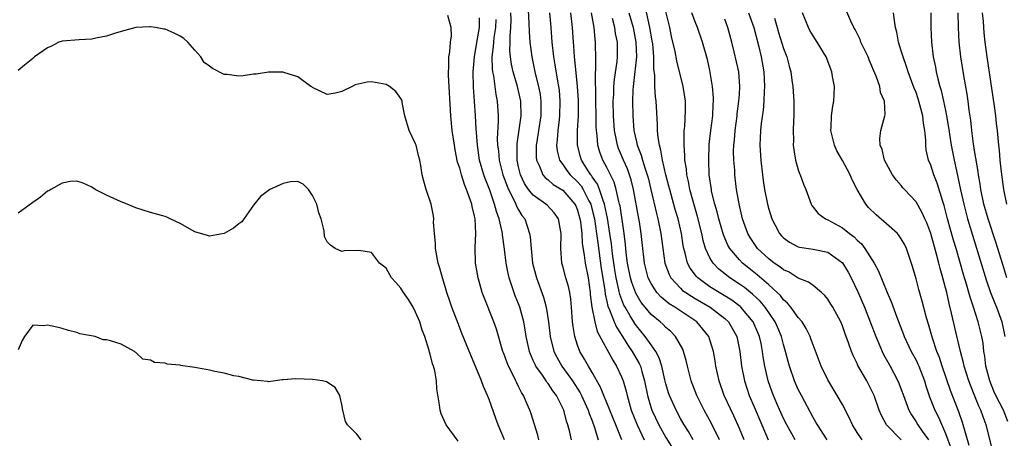
# Model space of a CAD drawing. Units: inches. Extents: x 2586000 to 2589000, y 1518000 to 1521000.
# Drawn here: x 2586259 to 2586393, y 1518609 to 1518666 of the extents above; entities that cross this region are included whole.
import ezdxf

# ---------------------------------------------------------------- set-up
doc = ezdxf.new("R2010")
doc.units = ezdxf.units.IN
doc.header["$MEASUREMENT"] = 0
doc.layers.add('LD25861518_2ft', color=52, linetype='Continuous')

msp = doc.modelspace()

# ---------------------------------------------------------------- linework, layer by layer
at = {"layer": 'LD25861518_2ft'}
for points, elevation in [([(2586328.25, 1518668.25), (2586328.41, 1518665.59), (2586328.43, 1518664.43), (2586328.54, 1518663), (2586328.79, 1518661), (2586329.26, 1518658.74), (2586329.7, 1518657), (2586329.92, 1518655.92), (2586330.04, 1518655), (2586330.02, 1518653.98), (2586330.03, 1518653), (2586329.72, 1518651), (2586329.46, 1518649.46), (2586329.4, 1518649), (2586329.39, 1518647.39), (2586329.43, 1518647), (2586329.84, 1518646.16), (2586330.28, 1518645), (2586330.61, 1518644.61), (2586331, 1518644.3), (2586331.69, 1518643.69), (2586333, 1518642.9), (2586334.66, 1518641), (2586334.77, 1518640.77), (2586335, 1518640.18), (2586335.33, 1518639), (2586335.39, 1518638.61), (2586335.57, 1518637), (2586335.65, 1518635.65), (2586335.92, 1518634.08), (2586336.04, 1518633), (2586336.43, 1518631), (2586336.72, 1518629), (2586336.73, 1518628.73), (2586336.97, 1518627), (2586337.36, 1518625), (2586337.69, 1518623.69), (2586339.79, 1518619.79), (2586340.32, 1518619), (2586341, 1518617.52), (2586341.2, 1518617), (2586341.6, 1518615.6), (2586341.73, 1518615), (2586342.03, 1518614.03), (2586342.31, 1518613), (2586343.11, 1518611), (2586344.08, 1518609)], 8454), ([(2586341.02, 1518609), (2586340.19, 1518611), (2586338.59, 1518615), (2586338.15, 1518616.15), (2586337, 1518618.14), (2586336.48, 1518619), (2586335.95, 1518619.95), (2586335.3, 1518621), (2586335, 1518621.83), (2586334.62, 1518623), (2586334.4, 1518624.4), (2586334.34, 1518625), (2586334.2, 1518627), (2586334.1, 1518628.1), (2586333.97, 1518629), (2586333.8, 1518629.8), (2586333.44, 1518631), (2586333, 1518632.59), (2586332.87, 1518633), (2586332.72, 1518635), (2586332.8, 1518637), (2586332.74, 1518637.26), (2586332.43, 1518639), (2586331.83, 1518639.83), (2586330.86, 1518640.86), (2586330.71, 1518641), (2586329, 1518642.21), (2586328.36, 1518643), (2586327.81, 1518643.81), (2586327.25, 1518645), (2586327, 1518646.09), (2586326.81, 1518647), (2586326.8, 1518649.2), (2586327.08, 1518651.08), (2586327.34, 1518653), (2586327.29, 1518655), (2586326.83, 1518657), (2586326.24, 1518659), (2586326.02, 1518660.02), (2586325.88, 1518661), (2586325.82, 1518661.82), (2586325.85, 1518663), (2586325.84, 1518663.84), (2586325.94, 1518665), (2586325.97, 1518666.03), (2586325.96, 1518667)], 8456), ([(2586331.19, 1518667), (2586331.36, 1518665), (2586331.51, 1518663), (2586331.73, 1518661), (2586331.92, 1518659.92), (2586332.27, 1518657.73), (2586332.41, 1518657), (2586332.49, 1518656.49), (2586332.62, 1518655), (2586332.57, 1518653), (2586332.5, 1518652.5), (2586332.33, 1518651), (2586332.26, 1518649.74), (2586332.16, 1518649), (2586332.23, 1518648.23), (2586332.55, 1518647), (2586333, 1518646.38), (2586333.56, 1518645.56), (2586334, 1518645), (2586335, 1518644.04), (2586335.48, 1518643.48), (2586335.78, 1518643), (2586336.55, 1518641.45), (2586336.8, 1518641), (2586337, 1518640.24), (2586337.29, 1518639), (2586337.59, 1518637), (2586337.75, 1518635.75), (2586338.24, 1518632.24), (2586338.7, 1518629.3), (2586338.76, 1518628.76), (2586339, 1518627.79), (2586339.14, 1518627.14), (2586339.35, 1518626.65), (2586339.98, 1518625), (2586340.28, 1518624.28), (2586341.11, 1518623), (2586341.83, 1518621.83), (2586342.43, 1518621), (2586343.37, 1518619.37), (2586343.54, 1518619), (2586343.73, 1518618.27), (2586344.12, 1518617), (2586344.52, 1518615), (2586345, 1518613.3), (2586345.1, 1518613), (2586346.04, 1518611), (2586347, 1518609.31), (2586348.46, 1518607)], 8452), ([(2586350.74, 1518609), (2586350.1, 1518610.1), (2586349.51, 1518611), (2586349, 1518611.89), (2586348.39, 1518613), (2586347.49, 1518615), (2586347.36, 1518615.36), (2586347, 1518616.58), (2586346.86, 1518617.14), (2586346.46, 1518619), (2586346.11, 1518620.11), (2586345.64, 1518621), (2586345, 1518621.87), (2586344.2, 1518623), (2586343, 1518624.45), (2586342.77, 1518624.77), (2586342.15, 1518625.85), (2586341.46, 1518627), (2586341.3, 1518627.3), (2586340.75, 1518628.75), (2586340.63, 1518629.37), (2586340.25, 1518631), (2586340.06, 1518632.06), (2586339.76, 1518634.24), (2586339.62, 1518635.62), (2586339.41, 1518637), (2586339.08, 1518639.08), (2586338.69, 1518641), (2586338.48, 1518641.52), (2586338.01, 1518643), (2586337.72, 1518643.72), (2586337, 1518644.73), (2586336.9, 1518644.9), (2586336.81, 1518645), (2586336.46, 1518645.54), (2586335.56, 1518647), (2586335.43, 1518647.43), (2586335.01, 1518649), (2586335.02, 1518651.02), (2586335.12, 1518653), (2586335.12, 1518655.12), (2586335.01, 1518657), (2586334.64, 1518660.64), (2586334.58, 1518661), (2586334.49, 1518662.49), (2586334.44, 1518663), (2586334.33, 1518665), (2586334.1, 1518667)], 8450), ([(2586354.29, 1518609), (2586353.19, 1518611.19), (2586352.23, 1518613), (2586351.23, 1518615), (2586350.45, 1518617), (2586349.95, 1518619), (2586349.78, 1518619.78), (2586349.42, 1518621), (2586349.3, 1518621.3), (2586348.34, 1518623), (2586347.68, 1518623.68), (2586347, 1518624.25), (2586346.63, 1518624.63), (2586346.23, 1518625), (2586345, 1518626.02), (2586344.19, 1518627), (2586343.66, 1518627.66), (2586342.93, 1518628.93), (2586342.38, 1518630.38), (2586342.21, 1518631), (2586341.8, 1518633), (2586341.63, 1518634.37), (2586341.53, 1518635.53), (2586341.36, 1518637), (2586340.78, 1518640.78), (2586340.73, 1518641), (2586340.62, 1518641.38), (2586340.27, 1518643), (2586339.98, 1518643.98), (2586339, 1518645.97), (2586338.45, 1518647), (2586338.05, 1518648.05), (2586337.78, 1518649), (2586337.69, 1518650.31), (2586337.58, 1518651), (2586337.55, 1518651.55), (2586337.53, 1518653), (2586337.49, 1518655), (2586337.5, 1518655.5), (2586337.43, 1518658.57), (2586337.51, 1518659.51), (2586337.5, 1518661), (2586337.45, 1518662.55), (2586337.46, 1518663), (2586337.4, 1518663.4), (2586337.26, 1518665), (2586336.92, 1518667)], 8448), ([(2586341.97, 1518667), (2586342.55, 1518665), (2586342.94, 1518663), (2586343, 1518661), (2586342.62, 1518657.38), (2586342.57, 1518657), (2586342.54, 1518656.54), (2586342.48, 1518655), (2586342.51, 1518653), (2586342.67, 1518651), (2586343, 1518649.49), (2586343.11, 1518649), (2586343.67, 1518647.67), (2586343.84, 1518647), (2586344.2, 1518645.8), (2586344.48, 1518645), (2586344.59, 1518644.59), (2586344.97, 1518643), (2586345.72, 1518639.72), (2586345.91, 1518639), (2586346.33, 1518637), (2586346.59, 1518635), (2586346.87, 1518633), (2586347.44, 1518631.44), (2586347.67, 1518631), (2586349, 1518629.58), (2586349.29, 1518629.29), (2586349.7, 1518629), (2586350.48, 1518628.48), (2586351, 1518628.19), (2586353.02, 1518627), (2586355, 1518625.48), (2586355.51, 1518625), (2586356.08, 1518624.08), (2586356.65, 1518623), (2586357.08, 1518621), (2586357.3, 1518619), (2586357.67, 1518617), (2586358.33, 1518615), (2586359, 1518613.45), (2586360.03, 1518611), (2586360.93, 1518609)], 8444), ([(2586364.57, 1518609), (2586363.43, 1518611), (2586363, 1518611.87), (2586362.09, 1518613.91), (2586361.63, 1518615), (2586361.45, 1518615.45), (2586360.91, 1518617), (2586360.46, 1518619), (2586360.25, 1518620.25), (2586360.16, 1518621), (2586359.95, 1518622.05), (2586359.74, 1518623), (2586358.87, 1518625), (2586357.21, 1518627), (2586357.1, 1518627.1), (2586355.96, 1518627.96), (2586354.72, 1518628.72), (2586354.25, 1518629), (2586353, 1518629.79), (2586351.34, 1518631), (2586351.17, 1518631.17), (2586350.32, 1518632.32), (2586349.97, 1518633), (2586349.65, 1518634.35), (2586349.45, 1518635), (2586349.37, 1518635.37), (2586349.12, 1518637), (2586348.66, 1518639), (2586348.28, 1518640.28), (2586347.53, 1518643), (2586347.43, 1518643.43), (2586347.02, 1518645), (2586346.55, 1518647), (2586346.34, 1518648.34), (2586346.13, 1518649), (2586345.96, 1518650.04), (2586345.88, 1518651), (2586345.87, 1518651.87), (2586345.68, 1518655), (2586345.59, 1518655.59), (2586345.51, 1518657), (2586345.5, 1518658.5), (2586345.38, 1518659.38), (2586345.38, 1518661), (2586345.23, 1518662.77), (2586345.17, 1518663.17), (2586344.85, 1518665), (2586344.13, 1518668.13)], 8442), ([(2586368.91, 1518609), (2586367.6, 1518611), (2586367.39, 1518611.39), (2586367, 1518612.03), (2586365.42, 1518615), (2586365, 1518615.83), (2586364.49, 1518617), (2586363.79, 1518619), (2586363.62, 1518619.62), (2586363.28, 1518621), (2586363, 1518621.94), (2586362.73, 1518623), (2586362.21, 1518624.21), (2586361.85, 1518625), (2586360.5, 1518627), (2586359.82, 1518627.82), (2586358.79, 1518628.79), (2586357.67, 1518629.67), (2586357, 1518630.15), (2586355.68, 1518631), (2586355.29, 1518631.29), (2586355, 1518631.55), (2586354.19, 1518632.19), (2586353.44, 1518633), (2586353, 1518633.73), (2586352.41, 1518635), (2586352.07, 1518636.07), (2586351.88, 1518637), (2586351.31, 1518639.31), (2586350.75, 1518641.25), (2586350.26, 1518643), (2586350.07, 1518644.07), (2586349.84, 1518645), (2586349.79, 1518645.79), (2586349.59, 1518647), (2586349.6, 1518647.6), (2586349.48, 1518649), (2586349.51, 1518649.51), (2586349.51, 1518651), (2586349.57, 1518651.57), (2586349.66, 1518653.66), (2586349.66, 1518655), (2586349.59, 1518655.59), (2586349.38, 1518657), (2586348.48, 1518660.48), (2586348.26, 1518661.74), (2586347.78, 1518663.78), (2586347.53, 1518665), (2586347, 1518667.16)], 8440), ([(2586373.67, 1518609), (2586373, 1518609.98), (2586372.37, 1518611), (2586371.94, 1518611.94), (2586371, 1518613.77), (2586370.28, 1518615), (2586369, 1518617.12), (2586368.11, 1518619), (2586367, 1518621.87), (2586366.71, 1518622.71), (2586366.6, 1518623), (2586366.09, 1518624.09), (2586365.51, 1518625), (2586365, 1518625.6), (2586364, 1518627), (2586363.55, 1518627.55), (2586363, 1518628.01), (2586362.57, 1518628.57), (2586362.14, 1518629), (2586361, 1518630.04), (2586359.42, 1518631.42), (2586358.29, 1518632.29), (2586357.43, 1518633), (2586357, 1518633.45), (2586355.71, 1518635), (2586355.45, 1518635.45), (2586354.83, 1518636.83), (2586354.2, 1518639), (2586353.98, 1518639.98), (2586353.68, 1518641), (2586353.23, 1518642.77), (2586353.19, 1518643), (2586352.89, 1518645), (2586352.83, 1518647), (2586352.91, 1518649.09), (2586353.13, 1518651), (2586353.38, 1518653), (2586353.44, 1518654.56), (2586353.47, 1518655), (2586353.47, 1518655.47), (2586353.35, 1518657), (2586353, 1518659.15), (2586352.66, 1518660.66), (2586351.99, 1518663), (2586351.31, 1518665), (2586351, 1518665.76), (2586350.54, 1518667)], 8438), ([(2586358.22, 1518667), (2586358.95, 1518665), (2586359.62, 1518662.38), (2586359.95, 1518661), (2586360.32, 1518659), (2586360.42, 1518657), (2586360.37, 1518656.37), (2586360.33, 1518655), (2586360.22, 1518653.78), (2586359.95, 1518651.95), (2586359.85, 1518651), (2586359.76, 1518649), (2586359.89, 1518647), (2586360.12, 1518645), (2586360.22, 1518644.22), (2586360.42, 1518643), (2586360.82, 1518641), (2586361, 1518640.31), (2586361.4, 1518639), (2586361.87, 1518638.13), (2586362.45, 1518637), (2586362.71, 1518636.71), (2586363, 1518636.42), (2586363.82, 1518635.82), (2586365, 1518635.21), (2586365.17, 1518635.17), (2586367, 1518634.9), (2586369, 1518634.49), (2586371, 1518633.04), (2586371.77, 1518631.77), (2586372.2, 1518631), (2586373.11, 1518629.11), (2586374, 1518627), (2586374.78, 1518625), (2586375.53, 1518623), (2586375.94, 1518622.06), (2586376.38, 1518621), (2586376.58, 1518620.58), (2586377.48, 1518619), (2586378.54, 1518617), (2586378.68, 1518616.68), (2586379, 1518615.8), (2586379.28, 1518615), (2586380.02, 1518613), (2586380.37, 1518612.37), (2586381, 1518611.45), (2586381.26, 1518611), (2586381.85, 1518610.15), (2586382.68, 1518609)], 8434), ([(2586388.23, 1518608.23), (2586387.32, 1518611.32), (2586386.8, 1518612.8), (2586385.67, 1518615.67), (2586384.53, 1518619), (2586384.17, 1518620.17), (2586383.83, 1518621), (2586383.22, 1518622.78), (2586382.69, 1518624.69), (2586382.42, 1518625.58), (2586381.84, 1518627.84), (2586381.39, 1518629.39), (2586381, 1518630.87), (2586380.54, 1518632.54), (2586379.71, 1518635), (2586379.48, 1518635.48), (2586379, 1518636.31), (2586378.72, 1518636.72), (2586378.47, 1518637), (2586377, 1518638.31), (2586375.56, 1518639.56), (2586374.55, 1518640.55), (2586374.17, 1518641), (2586373, 1518643), (2586372.32, 1518644.32), (2586372.03, 1518645), (2586371, 1518646.95), (2586370.25, 1518648.25), (2586369.92, 1518649), (2586369.73, 1518649.73), (2586369.43, 1518651), (2586369.46, 1518651.46), (2586369.51, 1518653), (2586369.69, 1518654.31), (2586369.83, 1518655), (2586369.88, 1518655.88), (2586369.91, 1518657), (2586369.67, 1518658.33), (2586369.58, 1518659), (2586368.79, 1518661), (2586367.56, 1518663), (2586367, 1518663.85), (2586366.59, 1518664.59), (2586366.37, 1518665), (2586365.58, 1518667)], 8430), ([(2586391.44, 1518607.44), (2586390.53, 1518611), (2586390.12, 1518612.12), (2586389.82, 1518613), (2586389.55, 1518613.55), (2586389, 1518614.92), (2586388.39, 1518616.39), (2586388.16, 1518617), (2586387.54, 1518619), (2586387.46, 1518619.46), (2586387.05, 1518621), (2586386.26, 1518624.26), (2586385.83, 1518626.17), (2586385.49, 1518627.49), (2586385.16, 1518629), (2586385, 1518629.64), (2586384.64, 1518631), (2586384.26, 1518632.26), (2586384.09, 1518633), (2586383.79, 1518634.21), (2586383, 1518637.01), (2586382.45, 1518638.45), (2586382.18, 1518639), (2586381.83, 1518639.83), (2586381, 1518641.3), (2586379.41, 1518643), (2586379.22, 1518643.22), (2586379, 1518643.52), (2586378.31, 1518644.31), (2586377.82, 1518645), (2586377, 1518646.47), (2586376.73, 1518647), (2586376.41, 1518648.41), (2586376.11, 1518649), (2586376.06, 1518649.94), (2586376.21, 1518651), (2586376.78, 1518653), (2586376.81, 1518653.19), (2586376.7, 1518655), (2586376.19, 1518656.19), (2586376.09, 1518657), (2586375.6, 1518658.4), (2586375.22, 1518659.22), (2586375, 1518659.77), (2586374.61, 1518660.61), (2586374.48, 1518661), (2586374.01, 1518662.01), (2586373.52, 1518663), (2586373.39, 1518663.39), (2586372.71, 1518664.71), (2586372.54, 1518665), (2586372.13, 1518665.87), (2586371.47, 1518667.47)], 8428), ([(2586393.46, 1518611.46), (2586392.87, 1518613), (2586391.86, 1518615), (2586391.59, 1518615.59), (2586391.01, 1518617), (2586390.48, 1518619), (2586390.34, 1518620.34), (2586390.21, 1518621), (2586390.1, 1518622.1), (2586389.93, 1518623), (2586389.44, 1518625), (2586388.81, 1518627), (2586388.35, 1518628.35), (2586388.18, 1518629), (2586387.86, 1518630.14), (2586387.45, 1518631.45), (2586386.43, 1518635), (2586386.1, 1518636.1), (2586385.29, 1518639), (2586384.81, 1518640.81), (2586384.62, 1518641.38), (2586383.87, 1518643.87), (2586383.42, 1518645), (2586383, 1518646.3), (2586382.71, 1518647), (2586382.39, 1518648.39), (2586382.31, 1518649), (2586382.31, 1518649.69), (2586382.18, 1518651), (2586382, 1518652), (2586381.91, 1518653), (2586381.39, 1518655), (2586381.3, 1518655.3), (2586381, 1518656.15), (2586380.75, 1518656.75), (2586379.93, 1518659), (2586379.72, 1518659.72), (2586379.23, 1518661), (2586379, 1518661.83), (2586378.61, 1518663), (2586378.39, 1518664.39), (2586378.22, 1518665), (2586378.06, 1518665.94), (2586377.93, 1518667)], 8426), ([(2586382.99, 1518667), (2586382.99, 1518665.01), (2586383.08, 1518663), (2586383.34, 1518661), (2586383.63, 1518659.63), (2586383.75, 1518659), (2586383.97, 1518658.03), (2586384.25, 1518657), (2586384.43, 1518656.43), (2586384.74, 1518655), (2586385, 1518653.74), (2586385.15, 1518653), (2586385.41, 1518651.41), (2586385.78, 1518649), (2586386.17, 1518647), (2586386.48, 1518645.52), (2586386.69, 1518644.69), (2586387.05, 1518642.95), (2586387.47, 1518641), (2586387.99, 1518639), (2586390.59, 1518630.59), (2586391.13, 1518629), (2586391.64, 1518627.64), (2586391.91, 1518627), (2586392.65, 1518625), (2586393.08, 1518623)], 8424), ([(2586393.33, 1518631), (2586392.79, 1518632.79), (2586391.85, 1518635.85), (2586390.78, 1518639), (2586390.22, 1518641), (2586389.8, 1518643), (2586389.71, 1518643.71), (2586389.48, 1518645), (2586389.43, 1518645.43), (2586389, 1518648), (2586388.82, 1518649.18), (2586388.58, 1518651), (2586388.43, 1518652.43), (2586388.23, 1518653.77), (2586388.09, 1518655), (2586387.95, 1518655.95), (2586387.5, 1518658.5), (2586387.08, 1518661), (2586386.85, 1518663), (2586386.77, 1518665), (2586386.73, 1518667)], 8422), ([(2586393.35, 1518641), (2586392.91, 1518643), (2586392.6, 1518645.4), (2586392.44, 1518647), (2586392.34, 1518648.34), (2586392.25, 1518649), (2586392.07, 1518651), (2586391.95, 1518651.95), (2586391.84, 1518653), (2586391.67, 1518654.33), (2586390.64, 1518661), (2586390.4, 1518663), (2586390.27, 1518664.27), (2586390.17, 1518665.83), (2586390.02, 1518667)], 8420), ([(2586329.76, 1518609), (2586329.6, 1518609.6), (2586328.64, 1518612.64), (2586328.51, 1518613), (2586328.18, 1518613.82), (2586327.67, 1518615), (2586327.4, 1518615.4), (2586327, 1518616.25), (2586326.74, 1518616.74), (2586326.63, 1518617), (2586326.3, 1518617.7), (2586325.62, 1518619), (2586325.43, 1518619.43), (2586325, 1518620.7), (2586324.88, 1518621), (2586324.01, 1518624.01), (2586323.65, 1518625), (2586322.31, 1518628.31), (2586322.06, 1518629), (2586321.49, 1518631), (2586321.16, 1518633), (2586321.1, 1518635.1), (2586321.18, 1518637), (2586321.08, 1518639), (2586321, 1518639.39), (2586320.67, 1518640.67), (2586320.63, 1518641), (2586320.48, 1518641.52), (2586319.94, 1518643), (2586319.66, 1518643.66), (2586319.23, 1518645), (2586319, 1518645.88), (2586318.72, 1518646.72), (2586318.38, 1518648.38), (2586318.28, 1518649), (2586317.99, 1518651), (2586317.81, 1518653), (2586317.46, 1518658.54), (2586317.46, 1518659), (2586317.53, 1518659.53), (2586317.53, 1518661), (2586317.68, 1518661.68), (2586317.75, 1518663), (2586317.89, 1518663.89), (2586317.82, 1518665), (2586317.37, 1518666.63)], 8462), ([(2586334.2, 1518609), (2586333.97, 1518610.03), (2586333.7, 1518611), (2586333.51, 1518611.51), (2586333.14, 1518613), (2586333, 1518613.3), (2586332.13, 1518615), (2586331.64, 1518615.64), (2586331, 1518616.64), (2586330.84, 1518616.84), (2586330.76, 1518617), (2586330.24, 1518617.76), (2586329.35, 1518619), (2586329.23, 1518619.23), (2586329, 1518619.77), (2586328.6, 1518620.6), (2586328.46, 1518621), (2586328.04, 1518623), (2586327.91, 1518623.91), (2586327.72, 1518625), (2586327.17, 1518627), (2586327, 1518627.46), (2586326.55, 1518628.55), (2586326.02, 1518630.02), (2586325.74, 1518631), (2586325.6, 1518631.6), (2586325.33, 1518633), (2586325.1, 1518634.9), (2586324.82, 1518636.82), (2586324.81, 1518637), (2586324.77, 1518637.23), (2586324.36, 1518639), (2586323.99, 1518639.99), (2586323.74, 1518641), (2586323.09, 1518642.91), (2586322.47, 1518644.47), (2586322.29, 1518645), (2586321.71, 1518647), (2586321.4, 1518649), (2586321.26, 1518650.74), (2586321.24, 1518651.24), (2586321.15, 1518653), (2586321.02, 1518655), (2586320.88, 1518656.88), (2586320.83, 1518659), (2586321, 1518661), (2586321.3, 1518662.7), (2586321.67, 1518665), (2586321.7, 1518666.3)], 8460), ([(2586323.9, 1518666.1), (2586323.84, 1518665), (2586323.63, 1518663.63), (2586323.58, 1518663), (2586323.56, 1518662.44), (2586323.37, 1518661), (2586323.39, 1518659.39), (2586323.44, 1518659), (2586323.58, 1518658.42), (2586323.91, 1518655.91), (2586324.11, 1518655), (2586324.22, 1518653), (2586324.23, 1518652.23), (2586324.11, 1518649.89), (2586324.14, 1518649), (2586324.25, 1518648.25), (2586324.36, 1518647), (2586324.88, 1518645), (2586325.43, 1518643.43), (2586325.62, 1518643), (2586326.33, 1518641.67), (2586326.63, 1518641), (2586326.73, 1518640.73), (2586327, 1518640.24), (2586327.46, 1518639.46), (2586327.84, 1518639), (2586328.5, 1518637), (2586328.57, 1518636.57), (2586328.69, 1518635), (2586328.91, 1518633), (2586329.41, 1518631), (2586330.38, 1518628.38), (2586330.75, 1518627), (2586331.05, 1518625), (2586331.28, 1518623), (2586331.79, 1518621), (2586332.2, 1518620.2), (2586332.89, 1518619), (2586334.33, 1518617), (2586335.38, 1518615.38), (2586335.56, 1518615), (2586336.46, 1518613), (2586336.58, 1518612.58), (2586337, 1518611.55), (2586337.32, 1518610.68), (2586337.83, 1518609)], 8458), ([(2586357.63, 1518609), (2586357, 1518610.5), (2586356.24, 1518612.24), (2586354.95, 1518615), (2586354.23, 1518617), (2586353.82, 1518619), (2586353.72, 1518619.72), (2586353.49, 1518621), (2586353, 1518622.58), (2586352.85, 1518623), (2586352.04, 1518624.04), (2586351.22, 1518625), (2586348.21, 1518627), (2586347.45, 1518627.45), (2586346.35, 1518628.35), (2586345.78, 1518629), (2586345, 1518630.21), (2586344.61, 1518631), (2586344.09, 1518633), (2586343.79, 1518635.79), (2586343.67, 1518637), (2586343.42, 1518638.58), (2586343.28, 1518639.28), (2586342.61, 1518643), (2586342.29, 1518644.29), (2586342.07, 1518645), (2586341.78, 1518645.78), (2586341.25, 1518647), (2586341, 1518647.62), (2586340.58, 1518648.58), (2586340.44, 1518649), (2586340.32, 1518649.68), (2586340.04, 1518651), (2586339.9, 1518653), (2586339.87, 1518655), (2586339.92, 1518655.92), (2586339.95, 1518657), (2586340.03, 1518657.97), (2586340.37, 1518660.37), (2586340.43, 1518661), (2586340.43, 1518663), (2586340.18, 1518664.18), (2586340.07, 1518665), (2586339.77, 1518666.23)], 8446), ([(2586378.96, 1518609), (2586376.98, 1518611), (2586376.29, 1518612.29), (2586376, 1518613), (2586375.29, 1518615), (2586375, 1518615.65), (2586374.31, 1518617), (2586373.1, 1518619.1), (2586373, 1518619.34), (2586372.44, 1518620.44), (2586372.23, 1518621), (2586371.84, 1518622.16), (2586371.38, 1518623.38), (2586371, 1518624.45), (2586370.77, 1518625), (2586369.68, 1518627), (2586369.43, 1518627.43), (2586369, 1518628.09), (2586368.6, 1518628.6), (2586368.14, 1518629), (2586367, 1518629.94), (2586366.4, 1518630.4), (2586365, 1518630.96), (2586363.75, 1518631.75), (2586363, 1518632.06), (2586362.5, 1518632.5), (2586361.74, 1518633), (2586361, 1518633.57), (2586359.47, 1518635), (2586359, 1518635.64), (2586358.47, 1518636.47), (2586358.16, 1518637), (2586357.44, 1518639), (2586356.96, 1518641.04), (2586356.62, 1518643), (2586356.39, 1518645), (2586356.36, 1518645.64), (2586356.26, 1518647), (2586356.22, 1518648.22), (2586356.25, 1518649), (2586356.32, 1518649.68), (2586356.42, 1518651), (2586356.69, 1518653), (2586356.71, 1518653.29), (2586356.94, 1518655), (2586357, 1518655.9), (2586357.07, 1518657), (2586356.93, 1518659), (2586356.31, 1518661.69), (2586355.97, 1518663), (2586355.43, 1518665), (2586355, 1518666.14)], 8436), ([(2586361.75, 1518666.25), (2586362.14, 1518665), (2586362.33, 1518664.33), (2586363, 1518662.16), (2586363.44, 1518661), (2586363.75, 1518659.75), (2586363.97, 1518659), (2586364.14, 1518657.86), (2586364.26, 1518657), (2586364.29, 1518656.29), (2586364.4, 1518655), (2586364.4, 1518653.6), (2586364.39, 1518653), (2586364.34, 1518652.34), (2586364.3, 1518651), (2586364.34, 1518649.66), (2586364.32, 1518649), (2586364.38, 1518648.38), (2586364.61, 1518647), (2586365, 1518645.65), (2586365.16, 1518645.16), (2586365.24, 1518645), (2586365.72, 1518643.72), (2586366.03, 1518643), (2586366.75, 1518641), (2586366.84, 1518640.84), (2586367.72, 1518639.72), (2586368.71, 1518639), (2586369, 1518638.88), (2586371, 1518637.78), (2586371.98, 1518637), (2586372.58, 1518636.58), (2586373, 1518636.13), (2586373.61, 1518635.61), (2586374.05, 1518635), (2586375.31, 1518633), (2586375.92, 1518631.92), (2586377.09, 1518629), (2586377.65, 1518627.65), (2586378.37, 1518625.63), (2586379.28, 1518623.28), (2586379.38, 1518623), (2586380.33, 1518621), (2586381, 1518619.79), (2586381.26, 1518619.26), (2586381.37, 1518619), (2586382.14, 1518617), (2586382.34, 1518616.34), (2586382.84, 1518614.84), (2586383.55, 1518613), (2586384.06, 1518612.06), (2586385, 1518609.86), (2586385.76, 1518607.76)], 8432), ([(2586325.1, 1518609), (2586324.23, 1518611), (2586323.89, 1518611.89), (2586323, 1518614.45), (2586322.79, 1518615), (2586322.22, 1518616.23), (2586321.95, 1518617), (2586320.49, 1518620.49), (2586319.34, 1518623.34), (2586318.78, 1518624.78), (2586317.94, 1518627), (2586317.7, 1518627.7), (2586317.27, 1518629), (2586317, 1518629.93), (2586316.64, 1518631), (2586316.29, 1518632.29), (2586316.07, 1518633), (2586315.72, 1518635), (2586315.71, 1518635.71), (2586315.58, 1518637), (2586315.46, 1518638.54), (2586315.48, 1518639), (2586315.42, 1518639.42), (2586315.12, 1518641), (2586314.46, 1518643), (2586314.12, 1518644.12), (2586313.91, 1518645), (2586313.73, 1518646.27), (2586313.58, 1518647), (2586313.45, 1518647.45), (2586313.07, 1518649), (2586313, 1518649.21), (2586312.11, 1518651), (2586311.53, 1518653), (2586311.18, 1518654.82), (2586311.16, 1518655), (2586311.12, 1518655.12), (2586311, 1518655.36), (2586310.31, 1518656.31), (2586309.45, 1518657), (2586309, 1518657.24), (2586307, 1518657.63), (2586306.41, 1518657.59), (2586304.78, 1518657.22), (2586304.4, 1518657), (2586303, 1518656.33), (2586302.06, 1518656.06), (2586301, 1518655.89), (2586299, 1518656.83), (2586298.92, 1518656.92), (2586298.77, 1518657), (2586297, 1518658.29), (2586295.12, 1518658.88), (2586295, 1518658.93), (2586293, 1518658.94), (2586291.33, 1518658.67), (2586291, 1518658.66), (2586289.56, 1518658.44), (2586289, 1518658.39), (2586287.4, 1518658.6), (2586287, 1518658.61), (2586285.43, 1518659.43), (2586285, 1518659.77), (2586284.26, 1518660.26), (2586283.82, 1518661), (2586283, 1518661.94), (2586282.05, 1518663), (2586281.51, 1518663.51), (2586281, 1518663.84), (2586280.22, 1518664.22), (2586279, 1518664.77), (2586278.79, 1518664.79), (2586277.66, 1518665), (2586277, 1518665.09), (2586276.9, 1518665.1), (2586275, 1518665), (2586273, 1518664.47), (2586272.24, 1518664.24), (2586271, 1518663.82), (2586269.55, 1518663.55), (2586269, 1518663.41), (2586267.31, 1518663.31), (2586265, 1518663.13), (2586264.55, 1518663), (2586263.55, 1518662.45), (2586263, 1518662.23), (2586261.24, 1518661), (2586261, 1518660.77), (2586259.89, 1518659.89), (2586259, 1518659.14)], 8464), ([(2586318.78, 1518608.78), (2586317.15, 1518611), (2586316.5, 1518612.5), (2586316.35, 1518613), (2586316.27, 1518613.73), (2586315.9, 1518615.9), (2586315.84, 1518617), (2586315.62, 1518618.38), (2586315.46, 1518619), (2586315.32, 1518619.32), (2586315, 1518620.64), (2586314.9, 1518620.9), (2586314.87, 1518621.13), (2586314.24, 1518623), (2586313.89, 1518623.89), (2586313.57, 1518625), (2586313, 1518626.35), (2586312.66, 1518627), (2586312.04, 1518628.04), (2586311.37, 1518629), (2586311, 1518629.58), (2586310.34, 1518630.34), (2586309.73, 1518631), (2586309, 1518632.31), (2586308.11, 1518633), (2586307, 1518634.44), (2586305.3, 1518634.7), (2586303.33, 1518634.67), (2586303, 1518634.57), (2586302.07, 1518635), (2586301.43, 1518635.43), (2586301, 1518635.88), (2586300.63, 1518636.63), (2586300.6, 1518637.4), (2586300.18, 1518639), (2586299.84, 1518639.84), (2586299.58, 1518641), (2586299, 1518642.16), (2586298.45, 1518643), (2586297.71, 1518643.71), (2586297, 1518644.1), (2586296.03, 1518644.03), (2586295, 1518643.82), (2586293.22, 1518643), (2586293, 1518642.87), (2586291.95, 1518642.05), (2586291, 1518640.86), (2586289.4, 1518638.6), (2586289, 1518638.34), (2586288.28, 1518637.72), (2586287, 1518637.01), (2586285, 1518636.64), (2586284.73, 1518636.73), (2586283, 1518637.26), (2586281, 1518638.37), (2586279.64, 1518639), (2586279.22, 1518639.22), (2586279, 1518639.31), (2586277, 1518639.89), (2586275, 1518640.51), (2586274.66, 1518640.66), (2586273.83, 1518641), (2586273, 1518641.31), (2586271, 1518642.21), (2586269.45, 1518643), (2586269, 1518643.3), (2586267.85, 1518643.85), (2586267, 1518644.14), (2586266.08, 1518644.08), (2586265, 1518643.86), (2586263.46, 1518643), (2586263.17, 1518642.83), (2586263, 1518642.75), (2586262.04, 1518641.96), (2586261, 1518641.25), (2586259, 1518639.8)], 8466), ([(2586305.61, 1518609), (2586305, 1518609.77), (2586303.75, 1518611), (2586303.49, 1518611.49), (2586303.11, 1518613), (2586303, 1518613.79), (2586302.77, 1518614.77), (2586302.73, 1518615), (2586302.1, 1518616.1), (2586300.88, 1518616.88), (2586300.36, 1518617), (2586299, 1518617.16), (2586296.73, 1518617.27), (2586295, 1518617.13), (2586294.86, 1518617.14), (2586293, 1518616.88), (2586292.9, 1518616.9), (2586291, 1518617.08), (2586290.91, 1518617.09), (2586289, 1518617.61), (2586288.3, 1518617.7), (2586287, 1518618.06), (2586285.75, 1518618.25), (2586285, 1518618.44), (2586283, 1518618.81), (2586281.08, 1518619.08), (2586281, 1518619.12), (2586279.26, 1518619.26), (2586279, 1518619.38), (2586277.51, 1518619.51), (2586277, 1518619.79), (2586275.96, 1518619.96), (2586275, 1518620.85), (2586274.89, 1518620.89), (2586274.82, 1518621), (2586273, 1518621.97), (2586271.55, 1518622.45), (2586271, 1518622.59), (2586270.58, 1518622.58), (2586269.45, 1518623), (2586267.37, 1518623.37), (2586267, 1518623.56), (2586265.84, 1518623.84), (2586265, 1518624.09), (2586264.28, 1518624.28), (2586263, 1518624.57), (2586262.48, 1518624.48), (2586261, 1518624.56), (2586259.87, 1518623), (2586259.54, 1518622.46), (2586259, 1518621.23)], 8468)]:
    msp.add_lwpolyline(points, dxfattribs=dict(at, elevation=elevation))

doc.saveas('drawing.dxf')
